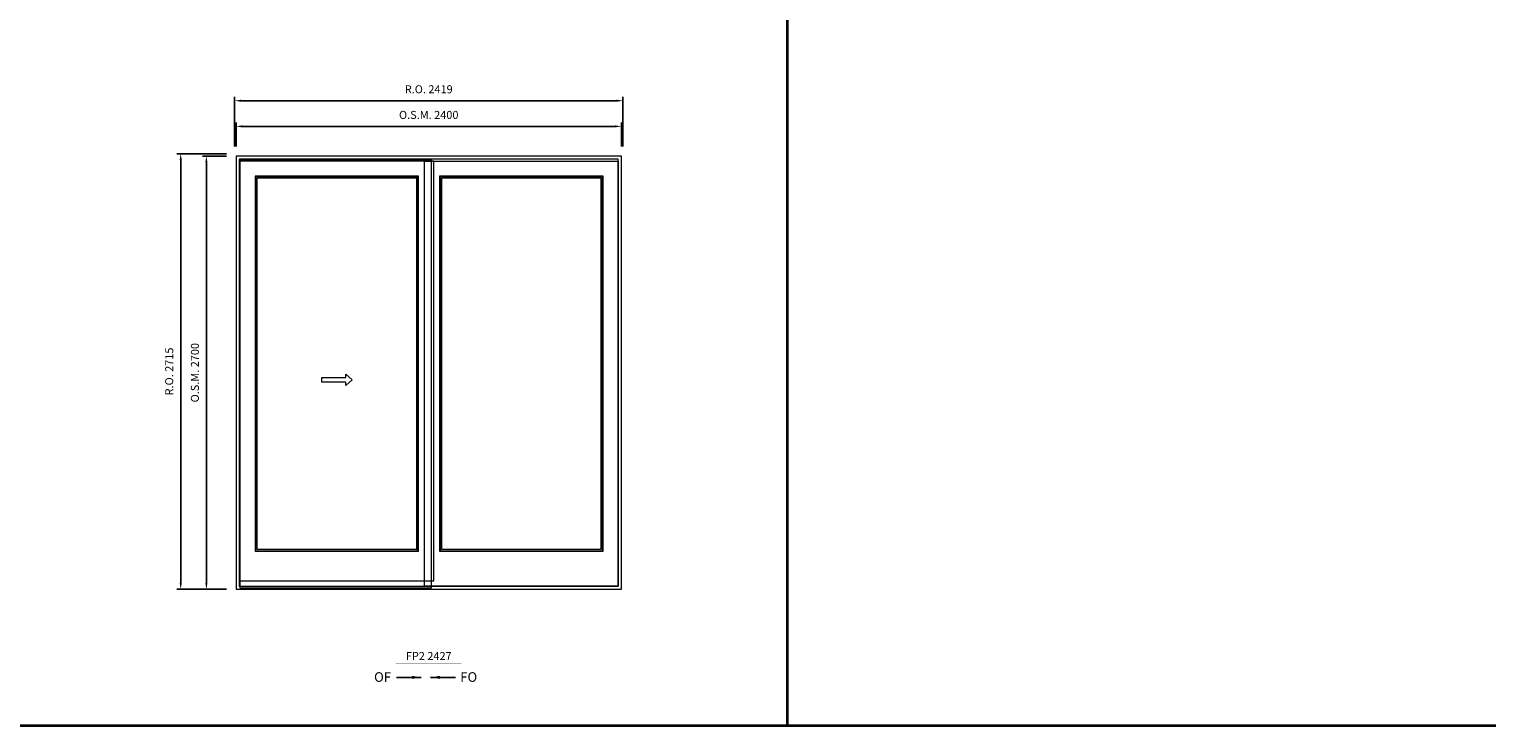
# Model space of a CAD drawing. Extents: x -12017 to 47286, y -11350 to 13176.
# Drawn here: x 3743 to 12823, y -11350 to -7007 of the extents above; entities that cross this region are included whole.
import ezdxf
from ezdxf.enums import TextEntityAlignment as Align

# ---------------------------------------------------------------- set-up
doc = ezdxf.new("R2010")
doc.units = 0
doc.header["$LTSCALE"] = 250
doc.header["$MEASUREMENT"] = 0
doc.header["$PDMODE"] = 3
doc.header["$PDSIZE"] = -2
doc.layers.get('0').update_dxf_attribs({"color": 5, "linetype": 'CONTINUOUS', "lineweight": 0})
doc.layers.get('DEFPOINTS').update_dxf_attribs({"color": 2, "linetype": 'CONTINUOUS', "lineweight": 0})
for name, color, linetype, lineweight in [('BORDER', 7, 'CONTINUOUS', 35), ('Dimensions', 2, 'CONTINUOUS', 0), ('FRAME', 7, 'CONTINUOUS', 0), ('GLASS', 6, 'CONTINUOUS', 0), ('GLAZING STOP', 1, 'CONTINUOUS', 0), ('operation', 7, 'CONTINUOUS', 0), ('SASH', 4, 'CONTINUOUS', 0), ('Screen', 3, 'CONTINUOUS', 0), ('TEXT', 7, 'CONTINUOUS', 0)]:
    doc.layers.add(name, color=color, linetype=linetype, lineweight=lineweight)
doc.styles.add('ROMANS', font='romans')
doc.styles.add('style1', font='ARIAL.TTF')
doc.dimstyles.new('LWDEC', dxfattribs={"dimscale": 20, "dimtxt": 2.5, "dimasz": 2, "dimexe": 1.25, "dimexo": 3, "dimgap": 2, "dimtad": 1, "dimtoh": 1, "dimdec": 0, "dimzin": 11, "dimdsep": 46, "dimtxsty": 'ROMANS', "dimcen": 0, "dimdle": 1.5, "dimazin": 0, "dimtfac": 1, "dimtdec": 0, "dimtix": 1, "dimtmove": 0, "dimatfit": 3, "dimfxl": 0, "dimtzin": 0, "dimarcsym": 0})
doc.dimstyles.new('LWDEC$7', dxfattribs={"dimscale": 25, "dimtxt": 2.5, "dimasz": 2.3, "dimexe": 1.25, "dimexo": 3, "dimgap": 2, "dimtad": 1, "dimtoh": 1, "dimdec": 0, "dimzin": 11, "dimdsep": 46, "dimtxsty": 'ROMANS', "dimcen": 0.1, "dimdle": 1.5, "dimazin": 0, "dimtfac": 1, "dimtdec": 0, "dimtix": 1, "dimtmove": 0, "dimatfit": 3, "dimfxl": 0, "dimtzin": 0, "dimarcsym": 0})

# ---------------------------------------------------------------- blocks, each defined once
blk = doc.blocks.new('*D517')
at = {"layer": 'DEFPOINTS', "color": 0}
for p in [(7432, -7613.3), (5032, -7798.3), (7432, -7798.3)]:
    blk.add_point(p, dxfattribs=at)
at = {"layer": 'Dimensions', "color": 0, "lineweight": -2}
for p, q in [((5032, -7738.3), (5032, -7588.3)), ((7432, -7738.3), (7432, -7588.3))]:
    blk.add_line(p, q, dxfattribs=at)
at = {"layer": 'Dimensions', "color": 2, "lineweight": -2}
blk.add_line((5072, -7613.3), (7392, -7613.3), dxfattribs=at)
at = {"layer": 'Dimensions', "color": 2}
for points in [[(5072, -7606.6), (5072, -7620), (5032, -7613.3)], [(7392, -7606.6), (7392, -7620), (7432, -7613.3)]]:
    blk.add_solid(points, dxfattribs=at)
at = {"layer": 'Dimensions', "color": 0, "insert": (6232, -7548.3), "char_height": 50, "attachment_point": 5, "style": 'ROMANS'}
blk.add_mtext('O.S.M. 2400', dxfattribs=at)
blk = doc.blocks.new('*D518')
at = {"layer": 'DEFPOINTS', "color": 0}
for p in [(4847, -7798.3), (5032, -7798.3), (5032, -10498.3)]:
    blk.add_point(p, dxfattribs=at)
at = {"layer": 'Dimensions', "color": 0, "lineweight": -2}
for p, q in [((4972, -7798.3), (4822, -7798.3)), ((4972, -10498.3), (4822, -10498.3))]:
    blk.add_line(p, q, dxfattribs=at)
at = {"layer": 'Dimensions', "color": 2, "lineweight": -2}
blk.add_line((4847, -10458.3), (4847, -7838.3), dxfattribs=at)
at = {"layer": 'Dimensions', "color": 2}
for points in [[(4840.3, -7838.3), (4853.7, -7838.3), (4847, -7798.3)], [(4840.3, -10458.3), (4853.7, -10458.3), (4847, -10498.3)]]:
    blk.add_solid(points, dxfattribs=at)
at = {"layer": 'Dimensions', "color": 0, "insert": (4782, -9148.3), "char_height": 50, "attachment_point": 5, "rotation": 90, "style": 'ROMANS'}
blk.add_mtext('O.S.M. 2700', dxfattribs=at)
blk = doc.blocks.new('*D519')
at = {"layer": 'DEFPOINTS', "color": 0}
for p in [(7441.5, -7453.3), (5022.5, -7798.3), (7441.5, -7798.3)]:
    blk.add_point(p, dxfattribs=at)
at = {"layer": 'Dimensions', "color": 0, "lineweight": -2}
for p, q in [((5022.5, -7738.3), (5022.5, -7428.3)), ((7441.5, -7738.3), (7441.5, -7428.3))]:
    blk.add_line(p, q, dxfattribs=at)
at = {"layer": 'Dimensions', "color": 2, "lineweight": -2}
blk.add_line((5062.5, -7453.3), (7401.5, -7453.3), dxfattribs=at)
at = {"layer": 'Dimensions', "color": 2}
for points in [[(5062.5, -7446.6), (5062.5, -7460), (5022.5, -7453.3)], [(7401.5, -7446.6), (7401.5, -7460), (7441.5, -7453.3)]]:
    blk.add_solid(points, dxfattribs=at)
at = {"layer": 'Dimensions', "color": 0, "insert": (6232, -7388.3), "char_height": 50, "attachment_point": 5, "style": 'ROMANS'}
blk.add_mtext('R.O. 2419', dxfattribs=at)
blk = doc.blocks.new('*D520')
at = {"layer": 'DEFPOINTS', "color": 0}
for p in [(4687, -7783.3), (5032, -7783.3), (5032, -10498.3)]:
    blk.add_point(p, dxfattribs=at)
at = {"layer": 'Dimensions', "color": 0, "lineweight": -2}
for p, q in [((4972, -7783.3), (4662, -7783.3)), ((4972, -10498.3), (4662, -10498.3))]:
    blk.add_line(p, q, dxfattribs=at)
at = {"layer": 'Dimensions', "color": 2, "lineweight": -2}
blk.add_line((4687, -10458.3), (4687, -7823.3), dxfattribs=at)
at = {"layer": 'Dimensions', "color": 2}
for points in [[(4680.3, -7823.3), (4693.7, -7823.3), (4687, -7783.3)], [(4680.3, -10458.3), (4693.7, -10458.3), (4687, -10498.3)]]:
    blk.add_solid(points, dxfattribs=at)
at = {"layer": 'Dimensions', "color": 0, "insert": (4622, -9140.8), "char_height": 50, "attachment_point": 5, "rotation": 90, "style": 'ROMANS'}
blk.add_mtext('R.O. 2715', dxfattribs=at)
blk = doc.blocks.new('label1')
at = {"const_width": 2}
blk.add_lwpolyline([(-206, 0), (206, 0)], dxfattribs=at)
at = {"linetype": 'Continuous', "style": 'style1'}
blk.add_attdef('LABEL', text='', height=50, dxfattribs=at).set_placement((0, 20), align=Align.CENTER)

msp = doc.modelspace()

# ---------------------------------------------------------------- linework, layer by layer
at = {"layer": 'BORDER'}
for p, q in [((8465.3, 11432.9), (8465.3, -11349.6)), ((47286, -11349.6), (-12016.9, -11349.6))]:
    msp.add_line(p, q, dxfattribs=at)
at = {"layer": 'FRAME'}
for points in [[(5032, -10498.3), (7432, -10498.3), (7432, -7798.3), (5032, -7798.3)], [(5051, -10479.3), (7413, -10479.3), (7413, -7817.3), (5051, -7817.3)]]:
    msp.add_lwpolyline(points, close=True, dxfattribs=at)
at = {"layer": 'GLASS'}
for points in [[(5153, -10257.8), (6165, -10257.8), (6165, -7926.8), (5153, -7926.8)], [(6303, -10257.8), (7315, -10257.8), (7315, -7926.8), (6303, -7926.8)]]:
    msp.add_lwpolyline(points, close=True, dxfattribs=at)
at = {"layer": 'GLAZING STOP'}
for points in [[(5161, -10249.3), (6157, -10249.3), (6157, -7935.3), (5161, -7935.3)], [(6311, -10249.3), (7307, -10249.3), (7307, -7935.3), (6311, -7935.3)]]:
    msp.add_lwpolyline(points, close=True, dxfattribs=at)
at = {"layer": 'operation'}
msp.add_lwpolyline([(5715.4, -9158), (5755.4, -9193), (5715.4, -9228), (5715.4, -9208), (5565.4, -9208), (5565.4, -9178), (5715.4, -9178)], close=True, dxfattribs=at)
at = {"layer": 'SASH'}
for points in [[(5055, -10445.3), (6263, -10445.3), (6263, -7829.3), (5055, -7829.3)], [(7413, -10479.3), (6205, -10479.3), (6205, -7829.3), (7413, -7829.3)], [(5150, -10260.3), (6168, -10260.3), (6168, -7924.3), (5150, -7924.3)], [(6300, -10260.3), (7318, -10260.3), (7318, -7924.3), (6300, -7924.3)]]:
    msp.add_lwpolyline(points, close=True, dxfattribs=at)
at = {"layer": 'Screen'}
msp.add_lwpolyline([(5055, -10488.3), (6250, -10488.3), (6250, -7821.3), (5055, -7821.3)], close=True, dxfattribs=at)

# ---------------------------------------------------------------- block references
at = {"layer": 'TEXT', "linetype": 'Continuous'}
msp.add_blockref('label1', (6232, -10959.2), dxfattribs=at).add_auto_attribs({'LABEL': 'FP2 2427'})

# ---------------------------------------------------------------- texts
at = {"layer": 'operation', "style": 'style1'}
for s, p in [('OF', (5891.5, -11075.2)), ('FO', (6428.2, -11075.2))]:
    msp.add_text(s, height=60, dxfattribs=at).set_placement(p)

# ---------------------------------------------------------------- dimensions: what is measured, and where the dimension line sits
at = {"layer": 'Dimensions'}
for base, p1, p2, text, picture, middle in [((7441.5, -7453.3), (5022.5, -7798.3), (7441.5, -7798.3), 'R.O. <>', '*D519', (6232, -7388.3)), ((7432, -7613.3), (5032, -7798.3), (7432, -7798.3), 'O.S.M. <>', '*D517', (6232, -7548.3))]:
    dim = msp.add_linear_dim(base=base, p1=p1, p2=p2, text=text, dimstyle='LWDEC', override={"dimclrd": 2}, dxfattribs=at)
    dim.commit()
    dim.dimension.update_dxf_attribs({"geometry": picture, "text_midpoint": middle})
for base, p2, text, picture, middle in [((4687, -7783.3), (5032, -7783.3), 'R.O. <>', '*D520', (4622, -9140.8)), ((4847, -7798.3), (5032, -7798.3), 'O.S.M. <>', '*D518', (4782, -9148.3))]:
    dim = msp.add_linear_dim(base=base, p1=(5032, -10498.3), p2=p2, angle=90, text=text, dimstyle='LWDEC', override={"dimclrd": 2}, dxfattribs=at)
    dim.commit()
    dim.dimension.update_dxf_attribs({"geometry": picture, "text_midpoint": middle})

# ---------------------------------------------------------------- leaders
at = {"layer": 'operation'}
for points in [[(6184.4, -11047.3), (6030.6, -11047.3)], [(6243.9, -11047.3), (6397.8, -11047.3)]]:
    msp.add_leader(points, dimstyle='LWDEC$7', override={"dimgap": 2, "dimtad": 0}, dxfattribs=at)

doc.saveas('drawing.dxf')
